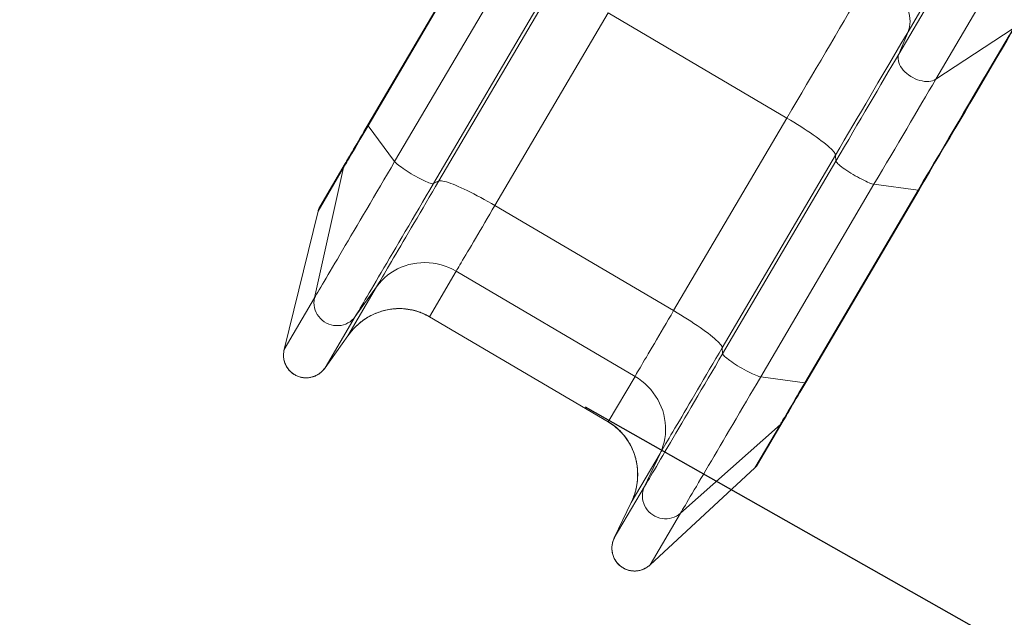
# Model space of a CAD drawing. Units: millimetres. Extents: x 17408 to 17667, y 13285 to 13570.
# Drawn here: x 17480 to 17492, y 13402 to 13410 of the extents above; entities that cross this region are included whole.
import ezdxf

# ---------------------------------------------------------------- set-up
doc = ezdxf.new("R2010")
doc.units = ezdxf.units.MM
doc.styles.add('ROMANS8', font='romans.shx')
doc.styles.get("Standard").update_dxf_attribs({"font": 'arial.ttf'})
doc.dimstyles.new('ISO-25', dxfattribs={"dimtxt": 2.5, "dimasz": 2.5, "dimexe": 1.25, "dimexo": 0.625, "dimtad": 1, "dimtih": 1, "dimtoh": 1, "dimtxsty": 'Standard', "dimcen": 2.5, "dimadec": 0, "dimazin": 0, "dimtfac": 1, "dimtmove": 0, "dimatfit": 3, "dimfxl": 0, "dimarcsym": 0})

# ---------------------------------------------------------------- blocks, each defined once
blk = doc.blocks.new('*D26')
at = {"color": 0, "lineweight": -2}
for p, q in [((17485.578, 13487.113), (17418.936, 13487.113)), ((17419.936, 13485.113), (17419.936, 13436.574)), ((17419.936, 13385.019), (17419.936, 13431.003)), ((17486.922, 13383.019), (17418.936, 13383.019))]:
    blk.add_line(p, q, dxfattribs=at)
at = {"color": 0}
for points in [[(17419.603, 13485.113), (17420.269, 13485.113), (17419.936, 13487.113)], [(17419.603, 13385.019), (17420.269, 13385.019), (17419.936, 13383.019)]]:
    blk.add_solid(points, dxfattribs=at)
at = {"layer": 'Defpoints', "color": 0}
for p in [(17486.578, 13487.113), (17419.936, 13383.019), (17487.922, 13383.019)]:
    blk.add_point(p, dxfattribs=at)
at = {"color": 2, "insert": (17419.936, 13433.788), "char_height": 3, "attachment_point": 5, "style": 'ROMANS8'}
blk.add_mtext('10,41 m.', dxfattribs=at)
blk = doc.blocks.new('*D32')
at = {"color": 0, "lineweight": -2}
for p, q in [((17486.932, 13405.181), (17511.731, 13391.15)), ((17509.876, 13389.902), (17508.082, 13386.73)), ((17476.347, 13386.472), (17501.146, 13372.441)), ((17501.26, 13374.674), (17504.929, 13381.159))]:
    blk.add_line(p, q, dxfattribs=at)
at = {"color": 0}
for points in [[(17509.586, 13390.066), (17510.166, 13389.737), (17510.861, 13391.642)], [(17500.97, 13374.838), (17501.551, 13374.51), (17500.276, 13372.933)]]:
    blk.add_solid(points, dxfattribs=at)
at = {"layer": 'Defpoints', "color": 0}
for p in [(17486.062, 13405.673), (17475.476, 13386.965), (17500.276, 13372.933)]:
    blk.add_point(p, dxfattribs=at)
at = {"color": 2, "insert": (17506.505, 13383.944), "char_height": 3, "attachment_point": 5, "style": 'ROMANS8'}
blk.add_mtext('2,15 m.', dxfattribs=at)

msp = doc.modelspace()

# ---------------------------------------------------------------- linework, layer by layer
at = {"color": 7, "linetype": 'Continuous', "lineweight": 15}
for p, q in [((17491.17, 13410.102), (17495.444, 13417.37)), ((17495.487, 13417.358), (17491.049, 13409.811)), ((17491.533, 13409.48), (17496.108, 13417.259)), ((17485.567, 13411.408), (17484.081, 13408.881)), ((17484.085, 13408.87), (17485.571, 13411.397)), ((17484.433, 13408.401), (17485.919, 13410.928)), ((17486.499, 13410.673), (17485.012, 13408.146)), ((17484.942, 13408.111), (17486.428, 13410.638)), ((17487.234, 13410.351), (17485.748, 13407.824)), ((17489.58, 13408.972), (17487.234, 13410.351)), ((17492.549, 13410.145), (17491.533, 13409.48)), ((17491.049, 13409.811), (17491.17, 13410.102)), ((17488.094, 13406.445), (17489.58, 13408.972)), ((17484.085, 13408.87), (17484.433, 13408.401)), ((17488.732, 13405.958), (17490.218, 13408.485)), ((17490.223, 13408.407), (17490.218, 13408.485)), ((17483.785, 13408.377), (17483.45, 13407.807)), ((17488.737, 13405.88), (17490.223, 13408.407)), ((17483.763, 13408.323), (17483.38, 13406.611)), ((17483.427, 13407.751), (17483.763, 13408.323)), ((17485.012, 13408.146), (17484.942, 13408.111)), ((17489.237, 13405.576), (17490.723, 13408.103)), ((17491.302, 13408.026), (17490.723, 13408.103)), ((17489.816, 13405.499), (17491.302, 13408.026)), ((17489.828, 13405.501), (17491.314, 13408.028)), ((17488.094, 13406.445), (17485.748, 13407.824)), ((17483.427, 13407.751), (17482.983, 13405.935)), ((17482.983, 13405.935), (17483.427, 13407.751)), ((17483.427, 13407.751), (17483.427, 13407.751)), ((17484.89, 13406.365), (17485.241, 13406.961)), ((17485.241, 13406.961), (17487.587, 13405.582)), ((17484.196, 13406.757), (17483.818, 13406.114)), ((17483.916, 13406.367), (17484.196, 13406.757)), ((17482.983, 13405.935), (17483.38, 13406.611)), ((17483.52, 13405.694), (17483.916, 13406.367)), ((17484.889, 13406.363), (17487.235, 13404.984)), ((17487.236, 13404.985), (17484.89, 13406.365)), ((17483.52, 13405.694), (17483.818, 13406.114)), ((17483.818, 13406.114), (17483.52, 13405.694)), ((17483.818, 13406.114), (17483.818, 13406.114)), ((17482.983, 13405.935), (17482.981, 13405.924)), ((17482.983, 13405.935), (17482.983, 13405.935)), ((17488.737, 13405.88), (17488.732, 13405.958)), ((17483.501, 13405.671), (17483.52, 13405.694)), ((17483.52, 13405.694), (17483.52, 13405.694)), ((17487.587, 13405.582), (17487.236, 13404.985)), ((17489.237, 13405.576), (17489.816, 13405.499)), ((17489.196, 13404.428), (17489.531, 13404.997)), ((17489.495, 13404.952), (17488.184, 13403.786)), ((17489.495, 13404.952), (17489.158, 13404.38)), ((17487.538, 13403.927), (17487.916, 13404.57)), ((17487.916, 13404.57), (17487.711, 13404.135)), ((17487.787, 13403.11), (17489.158, 13404.38)), ((17489.158, 13404.38), (17487.787, 13403.11)), ((17489.158, 13404.38), (17489.158, 13404.38)), ((17487.315, 13403.462), (17487.711, 13404.135)), ((17487.538, 13403.927), (17487.315, 13403.462)), ((17487.315, 13403.462), (17487.538, 13403.927)), ((17487.538, 13403.927), (17487.538, 13403.927)), ((17487.787, 13403.11), (17488.184, 13403.786)), ((17487.316, 13403.462), (17487.307, 13403.442)), ((17487.315, 13403.462), (17487.315, 13403.462)), ((17487.315, 13403.462), (17487.315, 13403.462)), ((17487.775, 13403.101), (17487.786, 13403.11)), ((17487.787, 13403.11), (17487.787, 13403.11))]:
    msp.add_line(p, q, dxfattribs=at)
at = {"color": 7, "linetype": 'Continuous', "lineweight": 15, "flags": 128}
for points in [[(17489.58, 13408.972), (17489.645, 13409.083), (17489.71, 13409.193), (17489.775, 13409.302), (17489.839, 13409.411), (17489.903, 13409.52), (17489.966, 13409.627), (17490.028, 13409.733), (17490.09, 13409.839), (17490.151, 13409.943), (17490.212, 13410.046), (17490.272, 13410.147), (17490.33, 13410.247), (17490.388, 13410.346), (17490.446, 13410.443), (17490.502, 13410.538), (17490.557, 13410.632), (17490.611, 13410.724), (17490.664, 13410.814), (17490.716, 13410.902)], [(17490.716, 13410.902), (17490.664, 13410.814), (17490.611, 13410.724), (17490.557, 13410.632), (17490.502, 13410.538), (17490.446, 13410.443), (17490.388, 13410.346), (17490.33, 13410.247), (17490.272, 13410.147), (17490.212, 13410.046), (17490.151, 13409.943), (17490.09, 13409.839), (17490.028, 13409.733), (17489.966, 13409.627), (17489.903, 13409.52), (17489.839, 13409.411), (17489.775, 13409.302), (17489.71, 13409.193), (17489.645, 13409.083), (17489.58, 13408.972)], [(17491.17, 13410.102), (17491.181, 13410.134), (17491.189, 13410.168), (17491.194, 13410.203), (17491.196, 13410.24), (17491.194, 13410.277), (17491.189, 13410.316), (17491.18, 13410.355), (17491.169, 13410.394), (17491.154, 13410.434), (17491.136, 13410.474), (17491.114, 13410.514), (17491.09, 13410.554), (17491.063, 13410.593), (17491.034, 13410.632), (17491.001, 13410.67), (17490.966, 13410.707), (17490.929, 13410.744), (17490.89, 13410.778), (17490.849, 13410.812), (17490.806, 13410.844), (17490.761, 13410.874), (17490.716, 13410.902)], [(17490.716, 13410.902), (17490.761, 13410.874), (17490.806, 13410.844), (17490.849, 13410.812), (17490.89, 13410.778), (17490.929, 13410.744), (17490.966, 13410.707), (17491.001, 13410.67), (17491.034, 13410.632), (17491.063, 13410.593), (17491.09, 13410.554), (17491.114, 13410.514), (17491.136, 13410.474), (17491.154, 13410.434), (17491.169, 13410.394), (17491.18, 13410.355), (17491.189, 13410.316), (17491.194, 13410.277), (17491.196, 13410.24), (17491.194, 13410.203), (17491.189, 13410.168), (17491.181, 13410.134), (17491.17, 13410.102)], [(17491.302, 13408.026), (17491.37, 13408.142), (17491.438, 13408.257), (17491.505, 13408.371), (17491.572, 13408.485), (17491.639, 13408.598), (17491.705, 13408.71), (17491.77, 13408.821), (17491.835, 13408.932), (17491.899, 13409.041), (17491.962, 13409.149), (17492.025, 13409.255), (17492.087, 13409.361), (17492.148, 13409.464), (17492.208, 13409.567), (17492.268, 13409.668), (17492.326, 13409.767), (17492.383, 13409.864), (17492.439, 13409.96), (17492.495, 13410.053), (17492.549, 13410.145)], [(17492.549, 13410.145), (17492.495, 13410.053), (17492.439, 13409.96), (17492.383, 13409.864), (17492.326, 13409.767), (17492.268, 13409.668), (17492.208, 13409.567), (17492.148, 13409.464), (17492.087, 13409.361), (17492.025, 13409.255), (17491.962, 13409.149), (17491.899, 13409.041), (17491.835, 13408.932), (17491.77, 13408.821), (17491.705, 13408.71), (17491.639, 13408.598), (17491.572, 13408.485), (17491.505, 13408.371), (17491.438, 13408.257), (17491.37, 13408.142), (17491.302, 13408.026)], [(17491.314, 13408.028), (17491.383, 13408.145), (17491.451, 13408.262), (17491.519, 13408.378), (17491.587, 13408.493), (17491.654, 13408.607), (17491.721, 13408.721), (17491.787, 13408.833), (17491.853, 13408.945), (17491.918, 13409.055), (17491.982, 13409.164), (17492.046, 13409.272), (17492.108, 13409.379), (17492.17, 13409.484), (17492.231, 13409.588), (17492.291, 13409.69), (17492.35, 13409.79), (17492.408, 13409.888), (17492.465, 13409.985), (17492.521, 13410.08), (17492.575, 13410.173)], [(17490.218, 13408.485), (17490.276, 13408.583), (17490.333, 13408.68), (17490.39, 13408.777), (17490.447, 13408.873), (17490.503, 13408.969), (17490.559, 13409.063), (17490.614, 13409.157), (17490.668, 13409.25), (17490.722, 13409.341), (17490.775, 13409.432), (17490.828, 13409.521), (17490.879, 13409.609), (17490.93, 13409.695), (17490.98, 13409.78), (17491.029, 13409.863), (17491.077, 13409.944), (17491.124, 13410.024), (17491.17, 13410.102)], [(17491.17, 13410.102), (17491.124, 13410.024), (17491.077, 13409.944), (17491.029, 13409.863), (17490.98, 13409.78), (17490.93, 13409.695), (17490.879, 13409.609), (17490.828, 13409.521), (17490.775, 13409.432), (17490.722, 13409.341), (17490.668, 13409.25), (17490.614, 13409.157), (17490.559, 13409.063), (17490.503, 13408.969), (17490.447, 13408.873), (17490.39, 13408.777), (17490.333, 13408.68), (17490.276, 13408.583), (17490.218, 13408.485)], [(17490.223, 13408.407), (17490.279, 13408.502), (17490.335, 13408.597), (17490.391, 13408.692), (17490.446, 13408.786), (17490.5, 13408.878), (17490.554, 13408.97), (17490.608, 13409.061), (17490.66, 13409.15), (17490.712, 13409.239), (17490.763, 13409.325), (17490.813, 13409.411), (17490.863, 13409.494), (17490.911, 13409.576), (17490.958, 13409.657), (17491.004, 13409.735), (17491.049, 13409.811)], [(17491.049, 13409.811), (17491.004, 13409.735), (17490.958, 13409.657), (17490.911, 13409.576), (17490.863, 13409.494), (17490.813, 13409.411), (17490.763, 13409.325), (17490.712, 13409.239), (17490.66, 13409.15), (17490.608, 13409.061), (17490.554, 13408.97), (17490.5, 13408.878), (17490.446, 13408.786), (17490.391, 13408.692), (17490.335, 13408.597), (17490.279, 13408.502), (17490.223, 13408.407)], [(17491.533, 13409.48), (17491.513, 13409.469), (17491.491, 13409.461), (17491.467, 13409.455), (17491.441, 13409.452), (17491.413, 13409.451), (17491.384, 13409.453), (17491.354, 13409.458), (17491.324, 13409.465), (17491.294, 13409.475), (17491.264, 13409.488), (17491.234, 13409.502), (17491.206, 13409.519), (17491.178, 13409.538), (17491.153, 13409.558), (17491.129, 13409.579), (17491.108, 13409.602), (17491.089, 13409.626), (17491.073, 13409.65), (17491.06, 13409.674), (17491.05, 13409.699), (17491.043, 13409.723), (17491.04, 13409.747), (17491.039, 13409.769), (17491.042, 13409.791), (17491.049, 13409.811)], [(17491.049, 13409.811), (17491.042, 13409.791), (17491.039, 13409.769), (17491.04, 13409.747), (17491.043, 13409.723), (17491.05, 13409.699), (17491.06, 13409.674), (17491.073, 13409.65), (17491.089, 13409.626), (17491.108, 13409.602), (17491.129, 13409.579), (17491.153, 13409.558), (17491.178, 13409.538), (17491.206, 13409.519), (17491.234, 13409.502), (17491.264, 13409.488), (17491.294, 13409.475), (17491.324, 13409.465), (17491.354, 13409.458), (17491.384, 13409.453), (17491.413, 13409.451), (17491.441, 13409.452), (17491.467, 13409.455), (17491.491, 13409.461), (17491.513, 13409.469), (17491.533, 13409.48)], [(17490.723, 13408.103), (17490.778, 13408.197), (17490.833, 13408.29), (17490.888, 13408.383), (17490.942, 13408.474), (17490.995, 13408.565), (17491.048, 13408.656), (17491.101, 13408.744), (17491.152, 13408.832), (17491.203, 13408.919), (17491.253, 13409.004), (17491.302, 13409.088), (17491.351, 13409.17), (17491.398, 13409.25), (17491.444, 13409.329), (17491.489, 13409.405), (17491.533, 13409.48)], [(17491.533, 13409.48), (17491.489, 13409.405), (17491.444, 13409.329), (17491.398, 13409.25), (17491.351, 13409.17), (17491.302, 13409.088), (17491.253, 13409.004), (17491.203, 13408.919), (17491.152, 13408.832), (17491.101, 13408.744), (17491.048, 13408.656), (17490.995, 13408.565), (17490.942, 13408.474), (17490.888, 13408.383), (17490.833, 13408.29), (17490.778, 13408.197), (17490.723, 13408.103)], [(17490.218, 13408.485), (17490.216, 13408.494), (17490.211, 13408.505), (17490.203, 13408.518), (17490.192, 13408.533), (17490.177, 13408.549), (17490.16, 13408.566), (17490.14, 13408.585), (17490.117, 13408.606), (17490.091, 13408.627), (17490.063, 13408.65), (17490.032, 13408.674), (17489.999, 13408.699), (17489.964, 13408.724), (17489.927, 13408.75), (17489.888, 13408.777), (17489.847, 13408.805), (17489.805, 13408.832), (17489.762, 13408.86), (17489.718, 13408.888), (17489.673, 13408.916), (17489.627, 13408.944), (17489.58, 13408.972)], [(17489.58, 13408.972), (17489.627, 13408.944), (17489.673, 13408.916), (17489.718, 13408.888), (17489.762, 13408.86), (17489.805, 13408.832), (17489.847, 13408.805), (17489.888, 13408.777), (17489.927, 13408.75), (17489.964, 13408.724), (17489.999, 13408.699), (17490.032, 13408.674), (17490.063, 13408.65), (17490.091, 13408.627), (17490.117, 13408.606), (17490.14, 13408.585), (17490.16, 13408.566), (17490.177, 13408.549), (17490.192, 13408.533), (17490.203, 13408.518), (17490.211, 13408.505), (17490.216, 13408.494), (17490.218, 13408.485)], [(17483.763, 13408.323), (17483.771, 13408.336), (17483.781, 13408.353), (17483.792, 13408.372), (17483.805, 13408.394), (17483.819, 13408.418), (17483.835, 13408.445), (17483.853, 13408.475), (17483.871, 13408.507), (17483.891, 13408.541), (17483.913, 13408.577), (17483.935, 13408.615), (17483.958, 13408.654), (17483.982, 13408.695), (17484.007, 13408.738), (17484.033, 13408.781), (17484.059, 13408.825), (17484.085, 13408.87)], [(17484.085, 13408.87), (17484.059, 13408.825), (17484.033, 13408.781), (17484.007, 13408.738), (17483.982, 13408.695), (17483.958, 13408.654), (17483.935, 13408.615), (17483.913, 13408.577), (17483.891, 13408.541), (17483.871, 13408.507), (17483.853, 13408.475), (17483.835, 13408.445), (17483.819, 13408.418), (17483.805, 13408.394), (17483.792, 13408.372), (17483.781, 13408.353), (17483.771, 13408.336), (17483.763, 13408.323)], [(17484.081, 13408.881), (17484.055, 13408.837), (17484.03, 13408.794), (17484.005, 13408.752), (17483.981, 13408.711), (17483.958, 13408.671), (17483.935, 13408.633), (17483.914, 13408.597), (17483.893, 13408.562), (17483.874, 13408.53), (17483.857, 13408.5), (17483.841, 13408.472), (17483.826, 13408.448), (17483.813, 13408.426), (17483.802, 13408.406), (17483.792, 13408.39), (17483.785, 13408.377)], [(17484.085, 13408.87), (17484.081, 13408.876), (17484.081, 13408.88), (17484.081, 13408.881)], [(17484.081, 13408.881), (17484.081, 13408.88), (17484.081, 13408.876), (17484.085, 13408.87)], [(17483.38, 13406.611), (17483.394, 13406.633), (17483.409, 13406.659), (17483.425, 13406.687), (17483.444, 13406.719), (17483.464, 13406.753), (17483.486, 13406.79), (17483.509, 13406.829), (17483.534, 13406.872), (17483.56, 13406.917), (17483.588, 13406.964), (17483.618, 13407.014), (17483.648, 13407.067), (17483.681, 13407.121), (17483.714, 13407.178), (17483.749, 13407.237), (17483.785, 13407.299), (17483.822, 13407.362), (17483.86, 13407.427), (17483.9, 13407.494), (17483.94, 13407.562), (17483.981, 13407.633), (17484.024, 13407.704), (17484.067, 13407.778), (17484.11, 13407.852), (17484.155, 13407.928), (17484.2, 13408.005), (17484.246, 13408.082), (17484.292, 13408.161), (17484.339, 13408.24), (17484.386, 13408.32), (17484.433, 13408.401)], [(17484.433, 13408.401), (17484.386, 13408.32), (17484.339, 13408.24), (17484.292, 13408.161), (17484.246, 13408.082), (17484.2, 13408.005), (17484.155, 13407.928), (17484.11, 13407.852), (17484.067, 13407.778), (17484.024, 13407.704), (17483.981, 13407.633), (17483.94, 13407.562), (17483.9, 13407.494), (17483.86, 13407.427), (17483.822, 13407.362), (17483.785, 13407.299), (17483.749, 13407.237), (17483.714, 13407.178), (17483.681, 13407.121), (17483.648, 13407.067), (17483.618, 13407.014), (17483.588, 13406.964), (17483.56, 13406.917), (17483.534, 13406.872), (17483.509, 13406.829), (17483.486, 13406.79), (17483.464, 13406.753), (17483.444, 13406.719), (17483.425, 13406.687), (17483.409, 13406.659), (17483.394, 13406.633), (17483.38, 13406.611)], [(17484.433, 13408.401), (17484.441, 13408.391), (17484.452, 13408.381), (17484.466, 13408.368), (17484.482, 13408.355), (17484.501, 13408.34), (17484.522, 13408.325), (17484.545, 13408.308), (17484.57, 13408.292), (17484.596, 13408.275), (17484.623, 13408.258), (17484.651, 13408.241), (17484.68, 13408.224), (17484.708, 13408.208), (17484.736, 13408.192), (17484.764, 13408.177), (17484.791, 13408.164), (17484.816, 13408.151), (17484.84, 13408.14), (17484.862, 13408.131), (17484.882, 13408.123), (17484.899, 13408.117), (17484.914, 13408.113), (17484.926, 13408.11), (17484.936, 13408.11), (17484.942, 13408.111)], [(17484.942, 13408.111), (17484.936, 13408.11), (17484.926, 13408.11), (17484.914, 13408.113), (17484.899, 13408.117), (17484.882, 13408.123), (17484.862, 13408.131), (17484.84, 13408.14), (17484.816, 13408.151), (17484.791, 13408.164), (17484.764, 13408.177), (17484.736, 13408.192), (17484.708, 13408.208), (17484.68, 13408.224), (17484.651, 13408.241), (17484.623, 13408.258), (17484.596, 13408.275), (17484.57, 13408.292), (17484.545, 13408.308), (17484.522, 13408.325), (17484.501, 13408.34), (17484.482, 13408.355), (17484.466, 13408.368), (17484.452, 13408.381), (17484.441, 13408.391), (17484.433, 13408.401)], [(17490.723, 13408.103), (17490.711, 13408.105), (17490.696, 13408.109), (17490.679, 13408.115), (17490.659, 13408.123), (17490.637, 13408.132), (17490.614, 13408.143), (17490.588, 13408.155), (17490.562, 13408.169), (17490.534, 13408.184), (17490.506, 13408.199), (17490.477, 13408.215), (17490.449, 13408.232), (17490.421, 13408.249), (17490.393, 13408.266), (17490.367, 13408.283), (17490.342, 13408.3), (17490.319, 13408.316), (17490.298, 13408.332), (17490.279, 13408.346), (17490.262, 13408.36), (17490.249, 13408.372), (17490.238, 13408.383), (17490.23, 13408.393), (17490.225, 13408.4), (17490.223, 13408.407)], [(17490.223, 13408.407), (17490.225, 13408.4), (17490.23, 13408.393), (17490.238, 13408.383), (17490.249, 13408.372), (17490.262, 13408.36), (17490.279, 13408.346), (17490.298, 13408.332), (17490.319, 13408.316), (17490.342, 13408.3), (17490.367, 13408.283), (17490.393, 13408.266), (17490.421, 13408.249), (17490.449, 13408.232), (17490.477, 13408.215), (17490.506, 13408.199), (17490.534, 13408.184), (17490.562, 13408.169), (17490.588, 13408.155), (17490.614, 13408.143), (17490.637, 13408.132), (17490.659, 13408.123), (17490.679, 13408.115), (17490.696, 13408.109), (17490.711, 13408.105), (17490.723, 13408.103)], [(17484.942, 13408.111), (17484.894, 13408.03), (17484.847, 13407.95), (17484.8, 13407.87), (17484.753, 13407.791), (17484.707, 13407.712), (17484.662, 13407.635), (17484.617, 13407.559), (17484.573, 13407.485), (17484.53, 13407.411), (17484.488, 13407.34), (17484.447, 13407.269), (17484.407, 13407.201), (17484.367, 13407.134), (17484.329, 13407.069), (17484.292, 13407.007), (17484.257, 13406.946), (17484.222, 13406.888), (17484.189, 13406.832), (17484.158, 13406.778), (17484.128, 13406.727), (17484.099, 13406.678), (17484.072, 13406.632), (17484.047, 13406.589), (17484.023, 13406.548), (17484.001, 13406.511), (17483.98, 13406.476), (17483.961, 13406.444), (17483.944, 13406.415), (17483.929, 13406.389), (17483.916, 13406.367)], [(17483.916, 13406.367), (17483.929, 13406.389), (17483.944, 13406.415), (17483.961, 13406.444), (17483.98, 13406.476), (17484.001, 13406.511), (17484.023, 13406.548), (17484.047, 13406.589), (17484.072, 13406.632), (17484.099, 13406.678), (17484.128, 13406.727), (17484.158, 13406.778), (17484.189, 13406.832), (17484.222, 13406.888), (17484.257, 13406.946), (17484.292, 13407.007), (17484.329, 13407.069), (17484.367, 13407.134), (17484.407, 13407.201), (17484.447, 13407.269), (17484.488, 13407.34), (17484.53, 13407.411), (17484.573, 13407.485), (17484.617, 13407.559), (17484.662, 13407.635), (17484.707, 13407.712), (17484.753, 13407.791), (17484.8, 13407.87), (17484.847, 13407.95), (17484.894, 13408.03), (17484.942, 13408.111)], [(17484.196, 13406.757), (17484.208, 13406.778), (17484.222, 13406.801), (17484.237, 13406.827), (17484.254, 13406.856), (17484.273, 13406.889), (17484.294, 13406.923), (17484.316, 13406.961), (17484.339, 13407.001), (17484.365, 13407.044), (17484.391, 13407.09), (17484.419, 13407.137), (17484.449, 13407.187), (17484.48, 13407.24), (17484.512, 13407.294), (17484.545, 13407.351), (17484.579, 13407.409), (17484.615, 13407.47), (17484.651, 13407.532), (17484.689, 13407.595), (17484.727, 13407.66), (17484.766, 13407.726), (17484.806, 13407.794), (17484.846, 13407.863), (17484.887, 13407.932), (17484.928, 13408.003), (17484.97, 13408.074), (17485.012, 13408.146)], [(17485.012, 13408.146), (17484.97, 13408.074), (17484.928, 13408.003), (17484.887, 13407.932), (17484.846, 13407.863), (17484.806, 13407.794), (17484.766, 13407.726), (17484.727, 13407.66), (17484.689, 13407.595), (17484.651, 13407.532), (17484.615, 13407.47), (17484.579, 13407.409), (17484.545, 13407.351), (17484.512, 13407.294), (17484.48, 13407.24), (17484.449, 13407.187), (17484.419, 13407.137), (17484.391, 13407.09), (17484.365, 13407.044), (17484.339, 13407.001), (17484.316, 13406.961), (17484.294, 13406.923), (17484.273, 13406.889), (17484.254, 13406.856), (17484.237, 13406.827), (17484.222, 13406.801), (17484.208, 13406.778), (17484.196, 13406.757)], [(17485.012, 13408.146), (17485.022, 13408.148), (17485.034, 13408.149), (17485.049, 13408.148), (17485.067, 13408.145), (17485.088, 13408.141), (17485.112, 13408.134), (17485.139, 13408.126), (17485.168, 13408.115), (17485.199, 13408.103), (17485.232, 13408.09), (17485.268, 13408.075), (17485.306, 13408.058), (17485.345, 13408.039), (17485.386, 13408.02), (17485.429, 13407.999), (17485.472, 13407.977), (17485.517, 13407.953), (17485.562, 13407.929), (17485.608, 13407.904), (17485.655, 13407.878), (17485.702, 13407.851), (17485.748, 13407.824)], [(17485.748, 13407.824), (17485.702, 13407.851), (17485.655, 13407.878), (17485.608, 13407.904), (17485.562, 13407.929), (17485.517, 13407.953), (17485.472, 13407.977), (17485.429, 13407.999), (17485.386, 13408.02), (17485.345, 13408.039), (17485.306, 13408.058), (17485.268, 13408.075), (17485.232, 13408.09), (17485.199, 13408.103), (17485.168, 13408.115), (17485.139, 13408.126), (17485.112, 13408.134), (17485.088, 13408.141), (17485.067, 13408.145), (17485.049, 13408.148), (17485.034, 13408.149), (17485.022, 13408.148), (17485.012, 13408.146)], [(17491.302, 13408.026), (17491.309, 13408.026), (17491.313, 13408.028), (17491.314, 13408.028)], [(17491.314, 13408.028), (17491.313, 13408.028), (17491.309, 13408.026), (17491.302, 13408.026)], [(17485.748, 13407.824), (17485.714, 13407.767), (17485.681, 13407.711), (17485.648, 13407.655), (17485.616, 13407.6), (17485.584, 13407.546), (17485.554, 13407.494), (17485.524, 13407.443), (17485.495, 13407.393), (17485.467, 13407.346), (17485.44, 13407.3), (17485.414, 13407.257), (17485.39, 13407.215), (17485.367, 13407.176), (17485.345, 13407.14), (17485.325, 13407.106), (17485.307, 13407.074), (17485.29, 13407.046), (17485.275, 13407.02), (17485.262, 13406.998), (17485.25, 13406.978), (17485.241, 13406.961)], [(17485.241, 13406.961), (17485.25, 13406.978), (17485.262, 13406.998), (17485.275, 13407.02), (17485.29, 13407.046), (17485.307, 13407.074), (17485.325, 13407.106), (17485.345, 13407.14), (17485.367, 13407.176), (17485.39, 13407.215), (17485.414, 13407.257), (17485.44, 13407.3), (17485.467, 13407.346), (17485.495, 13407.393), (17485.524, 13407.443), (17485.554, 13407.494), (17485.584, 13407.546), (17485.616, 13407.6), (17485.648, 13407.655), (17485.681, 13407.711), (17485.714, 13407.767), (17485.748, 13407.824)], [(17484.196, 13406.757), (17484.228, 13406.799), (17484.263, 13406.838), (17484.3, 13406.874), (17484.34, 13406.908), (17484.382, 13406.939), (17484.426, 13406.967), (17484.472, 13406.993), (17484.52, 13407.014), (17484.569, 13407.033), (17484.62, 13407.049), (17484.672, 13407.06), (17484.724, 13407.069), (17484.777, 13407.074), (17484.831, 13407.075), (17484.884, 13407.073), (17484.938, 13407.067), (17484.99, 13407.058), (17485.043, 13407.045), (17485.094, 13407.029), (17485.144, 13407.01), (17485.193, 13406.987), (17485.241, 13406.961)], [(17485.241, 13406.961), (17485.193, 13406.987), (17485.144, 13407.01), (17485.094, 13407.029), (17485.043, 13407.045), (17484.99, 13407.058), (17484.938, 13407.067), (17484.884, 13407.073), (17484.831, 13407.075), (17484.777, 13407.074), (17484.724, 13407.069), (17484.672, 13407.06), (17484.62, 13407.049), (17484.569, 13407.033), (17484.52, 13407.014), (17484.472, 13406.993), (17484.426, 13406.967), (17484.382, 13406.939), (17484.34, 13406.908), (17484.3, 13406.874), (17484.263, 13406.838), (17484.228, 13406.799), (17484.196, 13406.757)], [(17483.38, 13406.611), (17483.375, 13406.579), (17483.374, 13406.547), (17483.376, 13406.515), (17483.381, 13406.483), (17483.39, 13406.452), (17483.403, 13406.422), (17483.418, 13406.393), (17483.437, 13406.366), (17483.459, 13406.341), (17483.483, 13406.319), (17483.509, 13406.299), (17483.538, 13406.282), (17483.568, 13406.269), (17483.599, 13406.258), (17483.631, 13406.251), (17483.664, 13406.248), (17483.697, 13406.248), (17483.729, 13406.251), (17483.761, 13406.258), (17483.791, 13406.269), (17483.82, 13406.283), (17483.848, 13406.299), (17483.873, 13406.319), (17483.896, 13406.342), (17483.916, 13406.367)], [(17483.916, 13406.367), (17483.896, 13406.342), (17483.873, 13406.319), (17483.848, 13406.299), (17483.82, 13406.283), (17483.791, 13406.269), (17483.761, 13406.258), (17483.729, 13406.251), (17483.697, 13406.248), (17483.664, 13406.248), (17483.631, 13406.251), (17483.599, 13406.258), (17483.568, 13406.269), (17483.538, 13406.282), (17483.509, 13406.299), (17483.483, 13406.319), (17483.459, 13406.341), (17483.437, 13406.366), (17483.418, 13406.393), (17483.403, 13406.422), (17483.39, 13406.452), (17483.381, 13406.483), (17483.376, 13406.515), (17483.374, 13406.547), (17483.375, 13406.579), (17483.38, 13406.611)], [(17487.587, 13405.582), (17487.596, 13405.598), (17487.608, 13405.618), (17487.621, 13405.641), (17487.636, 13405.666), (17487.653, 13405.695), (17487.671, 13405.726), (17487.691, 13405.76), (17487.713, 13405.797), (17487.736, 13405.836), (17487.76, 13405.877), (17487.786, 13405.92), (17487.813, 13405.966), (17487.841, 13406.014), (17487.87, 13406.063), (17487.9, 13406.114), (17487.93, 13406.166), (17487.962, 13406.22), (17487.994, 13406.275), (17488.027, 13406.331), (17488.06, 13406.387), (17488.094, 13406.445)], [(17488.094, 13406.445), (17488.06, 13406.387), (17488.027, 13406.331), (17487.994, 13406.275), (17487.962, 13406.22), (17487.93, 13406.166), (17487.9, 13406.114), (17487.87, 13406.063), (17487.841, 13406.014), (17487.813, 13405.966), (17487.786, 13405.92), (17487.76, 13405.877), (17487.736, 13405.836), (17487.713, 13405.797), (17487.691, 13405.76), (17487.671, 13405.726), (17487.653, 13405.695), (17487.636, 13405.666), (17487.621, 13405.641), (17487.608, 13405.618), (17487.596, 13405.598), (17487.587, 13405.582)], [(17488.732, 13405.958), (17488.73, 13405.967), (17488.725, 13405.978), (17488.717, 13405.991), (17488.705, 13406.006), (17488.691, 13406.022), (17488.674, 13406.039), (17488.654, 13406.058), (17488.631, 13406.079), (17488.605, 13406.1), (17488.577, 13406.123), (17488.546, 13406.147), (17488.513, 13406.172), (17488.478, 13406.197), (17488.441, 13406.223), (17488.402, 13406.25), (17488.361, 13406.278), (17488.319, 13406.305), (17488.276, 13406.333), (17488.232, 13406.361), (17488.186, 13406.389), (17488.14, 13406.417), (17488.094, 13406.445)], [(17488.094, 13406.445), (17488.14, 13406.417), (17488.186, 13406.389), (17488.232, 13406.361), (17488.276, 13406.333), (17488.319, 13406.305), (17488.361, 13406.278), (17488.402, 13406.25), (17488.441, 13406.223), (17488.478, 13406.197), (17488.513, 13406.172), (17488.546, 13406.147), (17488.577, 13406.123), (17488.605, 13406.1), (17488.631, 13406.079), (17488.654, 13406.058), (17488.674, 13406.039), (17488.691, 13406.022), (17488.705, 13406.006), (17488.717, 13405.991), (17488.725, 13405.978), (17488.73, 13405.967), (17488.732, 13405.958)], [(17484.889, 13406.363), (17484.889, 13406.363), (17484.89, 13406.365)], [(17484.89, 13406.365), (17484.889, 13406.363), (17484.889, 13406.363)], [(17482.983, 13405.935), (17482.983, 13405.935), (17482.983, 13405.935)], [(17487.711, 13404.135), (17487.724, 13404.158), (17487.739, 13404.183), (17487.756, 13404.212), (17487.775, 13404.244), (17487.795, 13404.279), (17487.818, 13404.317), (17487.841, 13404.357), (17487.867, 13404.401), (17487.894, 13404.447), (17487.922, 13404.495), (17487.953, 13404.546), (17487.984, 13404.6), (17488.017, 13404.656), (17488.051, 13404.715), (17488.087, 13404.775), (17488.124, 13404.838), (17488.162, 13404.903), (17488.201, 13404.969), (17488.241, 13405.038), (17488.283, 13405.108), (17488.325, 13405.18), (17488.368, 13405.253), (17488.412, 13405.328), (17488.457, 13405.404), (17488.502, 13405.481), (17488.548, 13405.559), (17488.595, 13405.638), (17488.642, 13405.718), (17488.689, 13405.798), (17488.737, 13405.88)], [(17488.737, 13405.88), (17488.689, 13405.798), (17488.642, 13405.718), (17488.595, 13405.638), (17488.548, 13405.559), (17488.502, 13405.481), (17488.457, 13405.404), (17488.412, 13405.328), (17488.368, 13405.253), (17488.325, 13405.18), (17488.283, 13405.108), (17488.241, 13405.038), (17488.201, 13404.969), (17488.162, 13404.903), (17488.124, 13404.838), (17488.087, 13404.775), (17488.051, 13404.715), (17488.017, 13404.656), (17487.984, 13404.6), (17487.953, 13404.546), (17487.922, 13404.495), (17487.894, 13404.447), (17487.867, 13404.401), (17487.841, 13404.357), (17487.818, 13404.317), (17487.795, 13404.279), (17487.775, 13404.244), (17487.756, 13404.212), (17487.739, 13404.183), (17487.724, 13404.158), (17487.711, 13404.135)], [(17487.916, 13404.57), (17487.928, 13404.59), (17487.942, 13404.613), (17487.957, 13404.64), (17487.974, 13404.669), (17487.993, 13404.701), (17488.014, 13404.736), (17488.036, 13404.773), (17488.059, 13404.814), (17488.085, 13404.856), (17488.111, 13404.902), (17488.139, 13404.95), (17488.169, 13405), (17488.2, 13405.052), (17488.232, 13405.107), (17488.265, 13405.163), (17488.299, 13405.222), (17488.335, 13405.282), (17488.371, 13405.344), (17488.409, 13405.407), (17488.447, 13405.472), (17488.486, 13405.539), (17488.526, 13405.606), (17488.566, 13405.675), (17488.607, 13405.745), (17488.648, 13405.815), (17488.69, 13405.886), (17488.732, 13405.958)], [(17488.732, 13405.958), (17488.69, 13405.886), (17488.648, 13405.815), (17488.607, 13405.745), (17488.566, 13405.675), (17488.526, 13405.606), (17488.486, 13405.539), (17488.447, 13405.472), (17488.409, 13405.407), (17488.371, 13405.344), (17488.335, 13405.282), (17488.299, 13405.222), (17488.265, 13405.163), (17488.232, 13405.107), (17488.2, 13405.052), (17488.169, 13405), (17488.139, 13404.95), (17488.111, 13404.902), (17488.085, 13404.856), (17488.059, 13404.814), (17488.036, 13404.773), (17488.014, 13404.736), (17487.993, 13404.701), (17487.974, 13404.669), (17487.957, 13404.64), (17487.942, 13404.613), (17487.928, 13404.59), (17487.916, 13404.57)], [(17489.237, 13405.576), (17489.225, 13405.578), (17489.21, 13405.582), (17489.193, 13405.588), (17489.173, 13405.596), (17489.151, 13405.605), (17489.127, 13405.616), (17489.102, 13405.628), (17489.075, 13405.642), (17489.048, 13405.656), (17489.019, 13405.672), (17488.991, 13405.688), (17488.962, 13405.705), (17488.934, 13405.722), (17488.907, 13405.739), (17488.881, 13405.756), (17488.856, 13405.773), (17488.833, 13405.789), (17488.812, 13405.805), (17488.793, 13405.819), (17488.776, 13405.833), (17488.762, 13405.845), (17488.751, 13405.856), (17488.743, 13405.866), (17488.738, 13405.873), (17488.737, 13405.88)], [(17488.737, 13405.88), (17488.738, 13405.873), (17488.743, 13405.866), (17488.751, 13405.856), (17488.762, 13405.845), (17488.776, 13405.833), (17488.793, 13405.819), (17488.812, 13405.805), (17488.833, 13405.789), (17488.856, 13405.773), (17488.881, 13405.756), (17488.907, 13405.739), (17488.934, 13405.722), (17488.962, 13405.705), (17488.991, 13405.688), (17489.019, 13405.672), (17489.048, 13405.656), (17489.075, 13405.642), (17489.102, 13405.628), (17489.127, 13405.616), (17489.151, 13405.605), (17489.173, 13405.596), (17489.193, 13405.588), (17489.21, 13405.582), (17489.225, 13405.578), (17489.237, 13405.576)], [(17487.587, 13405.582), (17487.632, 13405.553), (17487.676, 13405.521), (17487.717, 13405.487), (17487.756, 13405.45), (17487.793, 13405.41), (17487.826, 13405.368), (17487.857, 13405.324), (17487.885, 13405.279), (17487.91, 13405.231), (17487.931, 13405.183), (17487.95, 13405.133), (17487.964, 13405.082), (17487.975, 13405.03), (17487.983, 13404.978), (17487.987, 13404.925), (17487.988, 13404.873), (17487.985, 13404.82), (17487.978, 13404.768), (17487.968, 13404.717), (17487.954, 13404.667), (17487.937, 13404.618), (17487.916, 13404.57)], [(17487.916, 13404.57), (17487.937, 13404.618), (17487.954, 13404.667), (17487.968, 13404.717), (17487.978, 13404.768), (17487.985, 13404.82), (17487.988, 13404.873), (17487.987, 13404.925), (17487.983, 13404.978), (17487.975, 13405.03), (17487.964, 13405.082), (17487.95, 13405.133), (17487.931, 13405.183), (17487.91, 13405.231), (17487.885, 13405.279), (17487.857, 13405.324), (17487.826, 13405.368), (17487.793, 13405.41), (17487.756, 13405.45), (17487.717, 13405.487), (17487.676, 13405.521), (17487.632, 13405.553), (17487.587, 13405.582)], [(17488.184, 13403.786), (17488.197, 13403.808), (17488.212, 13403.834), (17488.229, 13403.862), (17488.248, 13403.894), (17488.268, 13403.928), (17488.289, 13403.965), (17488.313, 13404.004), (17488.338, 13404.047), (17488.364, 13404.092), (17488.392, 13404.139), (17488.421, 13404.189), (17488.452, 13404.241), (17488.484, 13404.296), (17488.518, 13404.353), (17488.553, 13404.412), (17488.589, 13404.473), (17488.626, 13404.537), (17488.664, 13404.602), (17488.703, 13404.669), (17488.744, 13404.737), (17488.785, 13404.808), (17488.827, 13404.879), (17488.87, 13404.952), (17488.914, 13405.027), (17488.959, 13405.103), (17489.004, 13405.179), (17489.05, 13405.257), (17489.096, 13405.336), (17489.143, 13405.415), (17489.19, 13405.495), (17489.237, 13405.576)], [(17489.237, 13405.576), (17489.19, 13405.495), (17489.143, 13405.415), (17489.096, 13405.336), (17489.05, 13405.257), (17489.004, 13405.179), (17488.959, 13405.103), (17488.914, 13405.027), (17488.87, 13404.952), (17488.827, 13404.879), (17488.785, 13404.808), (17488.744, 13404.737), (17488.703, 13404.669), (17488.664, 13404.602), (17488.626, 13404.537), (17488.589, 13404.473), (17488.553, 13404.412), (17488.518, 13404.353), (17488.484, 13404.296), (17488.452, 13404.241), (17488.421, 13404.189), (17488.392, 13404.139), (17488.364, 13404.092), (17488.338, 13404.047), (17488.313, 13404.004), (17488.289, 13403.965), (17488.268, 13403.928), (17488.248, 13403.894), (17488.229, 13403.862), (17488.212, 13403.834), (17488.197, 13403.808), (17488.184, 13403.786)], [(17489.816, 13405.499), (17489.79, 13405.454), (17489.764, 13405.41), (17489.738, 13405.367), (17489.714, 13405.325), (17489.689, 13405.284), (17489.666, 13405.244), (17489.644, 13405.206), (17489.623, 13405.17), (17489.603, 13405.136), (17489.584, 13405.104), (17489.566, 13405.075), (17489.551, 13405.048), (17489.536, 13405.023), (17489.523, 13405.001), (17489.512, 13404.982), (17489.502, 13404.966), (17489.495, 13404.952)], [(17489.495, 13404.952), (17489.502, 13404.966), (17489.512, 13404.982), (17489.523, 13405.001), (17489.536, 13405.023), (17489.551, 13405.048), (17489.566, 13405.075), (17489.584, 13405.104), (17489.603, 13405.136), (17489.623, 13405.17), (17489.644, 13405.206), (17489.666, 13405.244), (17489.689, 13405.284), (17489.714, 13405.325), (17489.738, 13405.367), (17489.764, 13405.41), (17489.79, 13405.454), (17489.816, 13405.499)], [(17489.531, 13404.997), (17489.539, 13405.01), (17489.549, 13405.027), (17489.56, 13405.046), (17489.573, 13405.068), (17489.587, 13405.093), (17489.604, 13405.12), (17489.621, 13405.15), (17489.64, 13405.182), (17489.66, 13405.217), (17489.682, 13405.253), (17489.704, 13405.291), (17489.728, 13405.331), (17489.752, 13405.372), (17489.777, 13405.414), (17489.802, 13405.458), (17489.828, 13405.501)], [(17489.816, 13405.499), (17489.823, 13405.499), (17489.827, 13405.501), (17489.828, 13405.501)], [(17489.828, 13405.501), (17489.827, 13405.501), (17489.823, 13405.499), (17489.816, 13405.499)], [(17487.235, 13404.984), (17487.235, 13404.984), (17487.236, 13404.985)], [(17487.236, 13404.985), (17487.235, 13404.984), (17487.235, 13404.984)], [(17487.711, 13404.135), (17487.699, 13404.105), (17487.69, 13404.074), (17487.685, 13404.043), (17487.684, 13404.011), (17487.686, 13403.979), (17487.691, 13403.947), (17487.701, 13403.916), (17487.713, 13403.886), (17487.729, 13403.857), (17487.748, 13403.83), (17487.77, 13403.805), (17487.794, 13403.783), (17487.821, 13403.764), (17487.849, 13403.747), (17487.879, 13403.733), (17487.911, 13403.723), (17487.943, 13403.716), (17487.976, 13403.713), (17488.008, 13403.713), (17488.041, 13403.717), (17488.072, 13403.724), (17488.103, 13403.735), (17488.132, 13403.749), (17488.159, 13403.766), (17488.184, 13403.786)], [(17488.184, 13403.786), (17488.159, 13403.766), (17488.132, 13403.749), (17488.103, 13403.735), (17488.072, 13403.724), (17488.041, 13403.717), (17488.008, 13403.713), (17487.976, 13403.713), (17487.943, 13403.716), (17487.911, 13403.723), (17487.879, 13403.733), (17487.849, 13403.747), (17487.821, 13403.764), (17487.794, 13403.783), (17487.77, 13403.805), (17487.748, 13403.83), (17487.729, 13403.857), (17487.713, 13403.886), (17487.701, 13403.916), (17487.691, 13403.947), (17487.686, 13403.979), (17487.684, 13404.011), (17487.685, 13404.043), (17487.69, 13404.074), (17487.699, 13404.105), (17487.711, 13404.135)]]:
    msp.add_lwpolyline(points, dxfattribs=at)
at = {"color": 7, "linetype": 'Continuous', "lineweight": 15}
for centre, start, end in [((17483.946, 13408.282), 149.5492, 167.4148), ((17489.37, 13405.092), 311.6662, 329.5265)]:
    msp.add_arc(centre, 0.187, start, end, dxfattribs=at)
for points, knots in [([(17483.45, 13407.807), (17483.445, 13407.798), (17483.435, 13407.78), (17483.43, 13407.76), (17483.427, 13407.751)], [0, 0, 0, 0, 0.499892, 1, 1, 1, 1]), ([(17483.45, 13407.807), (17483.448, 13407.803), (17483.436, 13407.786), (17483.431, 13407.766), (17483.427, 13407.751)], [0, 0, 0, 0, 0.247121, 1, 1, 1, 1]), ([(17483.427, 13407.751), (17483.43, 13407.764), (17483.436, 13407.784), (17483.446, 13407.8), (17483.449, 13407.805)], [0, 0, 0, 0, 0.7236781, 1, 1, 1, 1]), ([(17484.89, 13406.365), (17484.862, 13406.38), (17484.806, 13406.41), (17484.716, 13406.442), (17484.623, 13406.463), (17484.528, 13406.473), (17484.432, 13406.471), (17484.336, 13406.457), (17484.239, 13406.432), (17484.143, 13406.393), (17484.049, 13406.34), (17483.962, 13406.275), (17483.884, 13406.201), (17483.84, 13406.143), (17483.818, 13406.114)], [0, 0, 0, 0, 0.078544, 0.15717, 0.235966, 0.315008, 0.394359, 0.474049, 0.554109, 0.642587, 0.731482, 0.820736, 0.910271, 1, 1, 1, 1]), ([(17483.818, 13406.114), (17483.829, 13406.129), (17483.849, 13406.157), (17483.881, 13406.194), (17483.915, 13406.229), (17483.951, 13406.263), (17483.99, 13406.296), (17484.039, 13406.332), (17484.097, 13406.368), (17484.169, 13406.403), (17484.242, 13406.432), (17484.319, 13406.453), (17484.396, 13406.466), (17484.473, 13406.472), (17484.55, 13406.471), (17484.625, 13406.462), (17484.697, 13406.446), (17484.765, 13406.425), (17484.83, 13406.398), (17484.87, 13406.376), (17484.89, 13406.365)], [0, 0, 0, 0, 0.04503, 0.085545, 0.121542, 0.166318, 0.208685, 0.248645, 0.315695, 0.379103, 0.44607, 0.510455, 0.576219, 0.640198, 0.703724, 0.766117, 0.826585, 0.886456, 0.943314, 1, 1, 1, 1]), ([(17484.565, 13406.467), (17484.584, 13406.465), (17484.625, 13406.46), (17484.688, 13406.447), (17484.754, 13406.427), (17484.822, 13406.4), (17484.866, 13406.376), (17484.889, 13406.363)], [0, 0, 0, 0, 0.169274, 0.359, 0.560645, 0.774273, 1, 1, 1, 1]), ([(17483.52, 13405.694), (17483.509, 13405.68), (17483.488, 13405.652), (17483.447, 13405.619), (17483.401, 13405.592), (17483.352, 13405.573), (17483.301, 13405.563), (17483.249, 13405.562), (17483.197, 13405.571), (17483.148, 13405.587), (17483.103, 13405.613), (17483.063, 13405.646), (17483.029, 13405.685), (17483.003, 13405.73), (17482.984, 13405.779), (17482.975, 13405.83), (17482.973, 13405.883), (17482.98, 13405.918), (17482.983, 13405.935)], [0, 0, 0, 0, 0.063358, 0.126537, 0.189497, 0.252217, 0.314716, 0.376964, 0.439007, 0.500913, 0.562759, 0.624641, 0.686644, 0.748836, 0.811231, 0.873886, 0.936811, 1, 1, 1, 1]), ([(17482.983, 13405.935), (17482.981, 13405.923), (17482.976, 13405.9), (17482.974, 13405.864), (17482.976, 13405.822), (17482.985, 13405.774), (17483.003, 13405.73), (17483.024, 13405.694), (17483.045, 13405.667), (17483.071, 13405.638), (17483.105, 13405.612), (17483.148, 13405.588), (17483.195, 13405.571), (17483.239, 13405.564), (17483.28, 13405.563), (17483.316, 13405.566), (17483.348, 13405.573), (17483.376, 13405.582), (17483.4, 13405.592), (17483.425, 13405.605), (17483.448, 13405.62), (17483.469, 13405.637), (17483.487, 13405.654), (17483.505, 13405.673), (17483.515, 13405.687), (17483.52, 13405.694)], [0, 0, 0, 0, 0.043292, 0.085777, 0.128377, 0.19543, 0.258654, 0.30086, 0.342322, 0.383065, 0.440231, 0.497199, 0.557043, 0.617948, 0.659673, 0.702709, 0.747079, 0.777377, 0.80915, 0.8424, 0.877127, 0.907217, 0.939908, 0.967549, 1, 1, 1, 1]), ([(17487.235, 13404.984), (17487.254, 13404.972), (17487.291, 13404.949), (17487.34, 13404.91), (17487.39, 13404.865), (17487.438, 13404.813), (17487.478, 13404.759), (17487.5, 13404.725), (17487.508, 13404.711)], [0, 0, 0, 0, 0.171847, 0.333144, 0.483958, 0.690525, 0.873586, 1, 1, 1, 1]), ([(17487.538, 13403.927), (17487.551, 13403.957), (17487.577, 13404.017), (17487.604, 13404.112), (17487.62, 13404.209), (17487.624, 13404.307), (17487.617, 13404.404), (17487.599, 13404.5), (17487.57, 13404.589), (17487.533, 13404.672), (17487.488, 13404.748), (17487.436, 13404.818), (17487.376, 13404.882), (17487.309, 13404.938), (17487.26, 13404.969), (17487.236, 13404.985)], [0, 0, 0, 0, 0.081579, 0.163008, 0.244214, 0.325139, 0.405736, 0.485973, 0.56584, 0.638742, 0.71137, 0.783753, 0.855944, 0.928003, 1, 1, 1, 1]), ([(17487.236, 13404.985), (17487.255, 13404.973), (17487.294, 13404.949), (17487.349, 13404.905), (17487.401, 13404.856), (17487.449, 13404.801), (17487.493, 13404.74), (17487.532, 13404.674), (17487.565, 13404.603), (17487.587, 13404.537), (17487.603, 13404.478), (17487.613, 13404.426), (17487.619, 13404.373), (17487.622, 13404.321), (17487.622, 13404.268), (17487.619, 13404.217), (17487.613, 13404.166), (17487.603, 13404.115), (17487.591, 13404.067), (17487.577, 13404.02), (17487.56, 13403.974), (17487.545, 13403.943), (17487.538, 13403.927)], [0, 0, 0, 0, 0.0566827, 0.1135381, 0.1734056, 0.2338716, 0.296258, 0.3597813, 0.4237558, 0.4895182, 0.5321623, 0.57595, 0.6208906, 0.6627631, 0.7062555, 0.7513686, 0.7913258, 0.8336906, 0.8784634, 0.9144604, 0.954973, 1, 1, 1, 1]), ([(17489.158, 13404.38), (17489.165, 13404.387), (17489.18, 13404.402), (17489.191, 13404.419), (17489.196, 13404.428)], [0, 0, 0, 0, 0.500106, 1, 1, 1, 1]), ([(17489.158, 13404.38), (17489.169, 13404.391), (17489.184, 13404.405), (17489.193, 13404.424), (17489.195, 13404.428)], [0, 0, 0, 0, 0.752861, 1, 1, 1, 1]), ([(17489.194, 13404.426), (17489.192, 13404.421), (17489.182, 13404.404), (17489.168, 13404.39), (17489.158, 13404.38)], [0, 0, 0, 0, 0.291136, 1, 1, 1, 1]), ([(17487.575, 13404.017), (17487.573, 13404.011), (17487.564, 13403.982), (17487.551, 13403.954), (17487.541, 13403.931)], [0, 0, 0, 0, 0.200079, 1, 1, 1, 1]), ([(17487.787, 13403.11), (17487.773, 13403.099), (17487.746, 13403.076), (17487.699, 13403.052), (17487.65, 13403.035), (17487.598, 13403.027), (17487.546, 13403.029), (17487.495, 13403.039), (17487.447, 13403.058), (17487.403, 13403.086), (17487.364, 13403.12), (17487.332, 13403.161), (17487.307, 13403.207), (17487.291, 13403.257), (17487.283, 13403.309), (17487.285, 13403.361), (17487.294, 13403.413), (17487.308, 13403.446), (17487.315, 13403.462)], [0, 0, 0, 0, 0.06319, 0.126114, 0.18877, 0.251162, 0.313358, 0.37536, 0.43724, 0.499088, 0.560992, 0.623036, 0.685285, 0.747783, 0.810503, 0.873465, 0.936642, 1, 1, 1, 1]), ([(17487.315, 13403.462), (17487.311, 13403.454), (17487.304, 13403.439), (17487.296, 13403.414), (17487.29, 13403.39), (17487.285, 13403.36), (17487.283, 13403.327), (17487.286, 13403.291), (17487.293, 13403.249), (17487.308, 13403.204), (17487.334, 13403.158), (17487.366, 13403.118), (17487.399, 13403.089), (17487.431, 13403.068), (17487.459, 13403.053), (17487.495, 13403.04), (17487.539, 13403.03), (17487.586, 13403.027), (17487.627, 13403.031), (17487.662, 13403.039), (17487.697, 13403.051), (17487.729, 13403.067), (17487.76, 13403.086), (17487.778, 13403.102), (17487.787, 13403.11)], [0, 0, 0, 0, 0.032453, 0.060096, 0.092787, 0.122878, 0.168844, 0.212182, 0.252901, 0.318907, 0.381941, 0.44285, 0.502699, 0.540683, 0.578745, 0.616904, 0.67825, 0.741235, 0.782994, 0.826447, 0.871617, 0.914219, 0.956705, 1, 1, 1, 1])]:
    msp.add_open_spline(points, degree=3, knots=knots, dxfattribs=at)

# ---------------------------------------------------------------- dimensions: what is measured, and where the dimension line sits
for base, p1, p2, angle, picture, middle, dimtype in [((17419.936, 13383.019), (17486.578, 13487.113), (17487.922, 13383.019), 90, '*D26', (17419.936, 13433.788), 160), ((17500.276, 13372.933), (17486.062, 13405.673), (17475.476, 13386.965), 240.4991, '*D32', (17506.505, 13383.944), 161)]:
    dim = msp.add_linear_dim(base=base, p1=p1, p2=p2, angle=angle, dimstyle='ISO-25', override={"dimtxt": 3, "dimasz": 2, "dimexe": 1, "dimexo": 1, "dimgap": 1, "dimtad": 0, "dimlfac": 0.1, "dimzin": 0, "dimpost": ' m.', "dimtxsty": 'ROMANS8', "dimclrt": 2, "dimadec": 2, "dimtzin": 0})
    dim.commit()
    dim.dimension.update_dxf_attribs({"geometry": picture, "text_midpoint": middle, "dimtype": dimtype})

doc.saveas('drawing.dxf')
